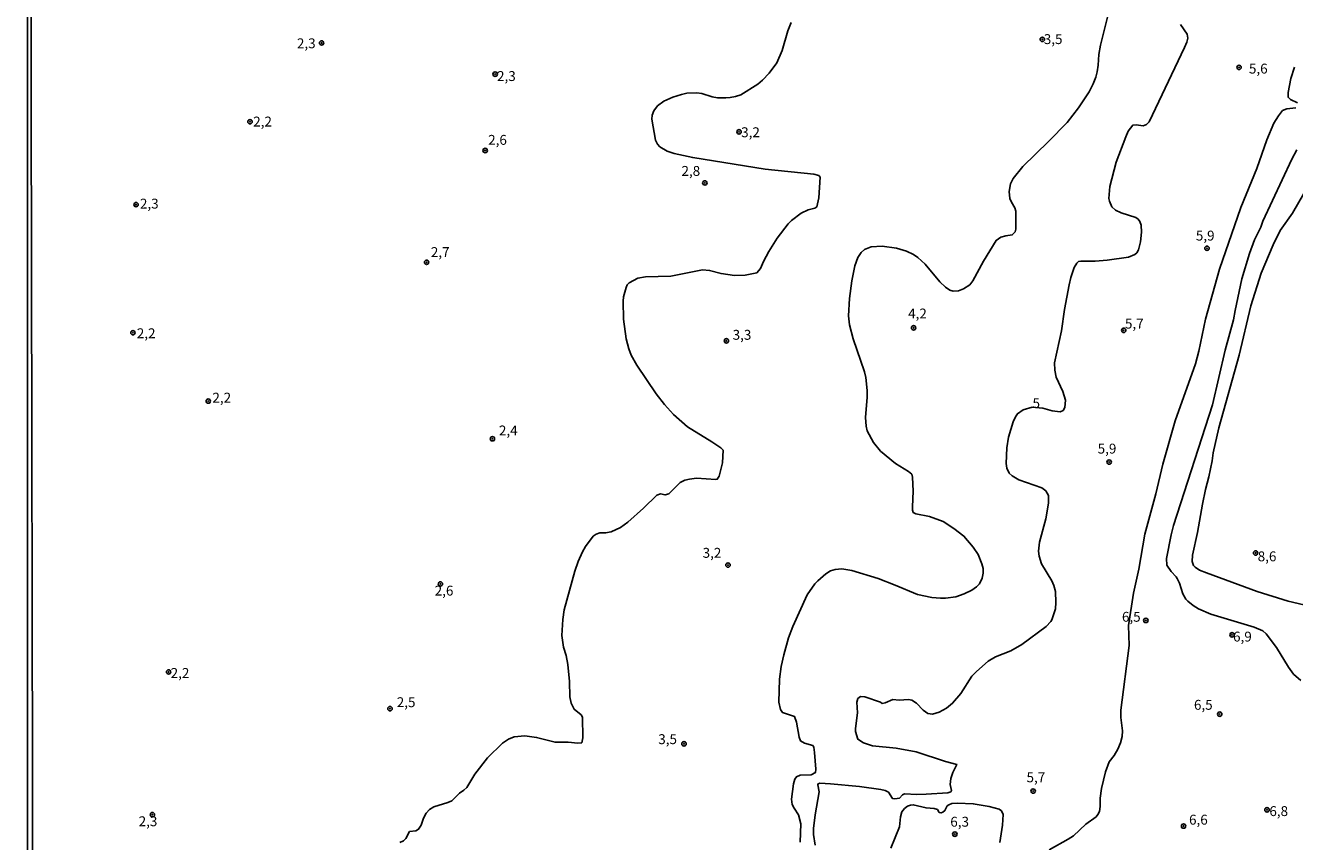
# Model space of a CAD drawing. Units: millimetres. Extents: x 178322 to 180737, y 1660417 to 1663195.
# Drawn here: x 178322 to 178643, y 1662276 to 1662483 of the extents above; entities that cross this region are included whole.
import ezdxf
from ezdxf.enums import TextEntityAlignment as Align

# ---------------------------------------------------------------- set-up
doc = ezdxf.new("R2010")
doc.units = ezdxf.units.MM
doc.header["$MEASUREMENT"] = 0
for name, color, linetype in [('IMAGEM', 7, 'Continuous'), ('V-CURVA_DE_NIVEL', 4, 'Continuous'), ('V-CURVA_MESTRA', 1, 'Continuous'), ('V-PONTO_DE_APARELHO', 4, 'Continuous'), ('V-TEXTO_DE_ALTIMETRIA', 40, 'Continuous'), ('X-LIMITE_5000', 6, 'Continuous')]:
    doc.layers.add(name, color=color, linetype=linetype)
doc.styles.get("Standard").update_dxf_attribs({"font": 'txt.shx', "height": 5})
picture_1 = doc.add_image_def('image1.jpg', size_in_pixel=(4023, 4629))

# ---------------------------------------------------------------- blocks, each defined once
blk = doc.blocks.new('805')
at = {"color": 0, "linetype": 'ByBlock', "lineweight": -2}
for radius in [0.562, 0.0806]:
    blk.add_circle((0, 0), radius, dxfattribs=at)

msp = doc.modelspace()

# ---------------------------------------------------------------- linework, layer by layer
at = {"layer": 'V-CURVA_DE_NIVEL'}
for points in [[(178596.29, 1662485.58), (178594.4, 1662477.84), (178593.93, 1662475.46), (178593.79, 1662472.74), (178593.53, 1662471.08), (178593.19, 1662469.72), (178592.49, 1662468.02), (178591.47, 1662466.02), (178590.15, 1662463.98), (178588.77, 1662461.94), (178585.9, 1662458.26), (178581.24, 1662453.43), (178574.69, 1662447.16), (178572.27, 1662444.12), (178571.63, 1662442.72), (178571.25, 1662440.8), (178571.46, 1662439.02), (178571.82, 1662438.1), (178572.7, 1662436.68), (178572.91, 1662435.79), (178572.91, 1662431.28), (178572.74, 1662430.6), (178572.02, 1662429.81), (178570.4, 1662429.62), (178569.13, 1662429.26), (178567.98, 1662428.43), (178564.78, 1662423.16), (178562.1, 1662418.23), (178561.28, 1662417.2), (178559.69, 1662416.16), (178558.41, 1662415.69), (178557.13, 1662415.56), (178556.24, 1662415.82), (178555.11, 1662416.59), (178553.71, 1662417.93), (178549.97, 1662422.41), (178548.14, 1662424.07), (178547.03, 1662424.84), (178545.31, 1662425.68), (178542.76, 1662426.45), (178539.15, 1662427), (178536.38, 1662426.81), (178534.68, 1662426.09), (178533.83, 1662425.34), (178532.98, 1662424.14), (178532.25, 1662422.01), (178531.47, 1662418.23), (178530.87, 1662413.72), (178530.62, 1662409.34), (178530.89, 1662407.04), (178531.75, 1662403.55), (178534.62, 1662395.14), (178534.96, 1662393.78), (178535.36, 1662390.42), (178535.36, 1662388.8), (178534.91, 1662383.61), (178535.08, 1662381.4), (178535.36, 1662380.25), (178536.91, 1662377.32), (178538.74, 1662375.13), (178542.48, 1662372.02), (178545.78, 1662369.96), (178546.59, 1662369.26), (178546.8, 1662368.56), (178546.97, 1662364.99), (178546.76, 1662361.03), (178546.76, 1662360.18), (178546.95, 1662359.63), (178547.61, 1662359.27), (178551.14, 1662358.56), (178554.54, 1662357.27), (178557.26, 1662355.57), (178559.79, 1662353.61), (178562.19, 1662350.81), (178563.38, 1662348.96), (178564.38, 1662346.58), (178564.68, 1662345.43), (178564.7, 1662344.28), (178564.42, 1662343.01), (178563.76, 1662341.52), (178563, 1662340.75), (178561.81, 1662339.94), (178559.9, 1662338.98), (178557.77, 1662338.28), (178555.14, 1662337.92), (178553.86, 1662337.92), (178551.73, 1662338.07), (178548.04, 1662338.81), (178542.4, 1662341.24), (178538.15, 1662342.88), (178531.49, 1662344.94), (178528.9, 1662345.32), (178527.2, 1662345.15), (178526.09, 1662344.81), (178524.9, 1662344.09), (178522.82, 1662342.26), (178522.11, 1662341.52), (178520.16, 1662338.79), (178516.5, 1662330.76), (178515.46, 1662327.91), (178514.23, 1662323.62), (178513.59, 1662320.64), (178513.14, 1662317.41), (178512.99, 1662311.62), (178513.4, 1662309.71), (178513.89, 1662309.03), (178516.95, 1662307.94), (178517.46, 1662306.56), (178518.12, 1662302.74), (178518.5, 1662301.82), (178519.46, 1662301.22), (178521.56, 1662300.61), (178521.8, 1662300.22), (178522.01, 1662298.91), (178522.33, 1662294.62), (178522.24, 1662293.78), (178521.16, 1662293.25), (178518.4, 1662293.14), (178517.44, 1662292.72), (178516.99, 1662292.1), (178516.65, 1662290.96), (178516.18, 1662287.05), (178516.35, 1662285.68), (178516.82, 1662284.75), (178517.99, 1662283.09), (178518.52, 1662280.8), (178518.42, 1662276.2)], [(178417.11, 1662276.14), (178418.05, 1662276.5), (178418.6, 1662277.1), (178419.55, 1662278.88), (178421.17, 1662279.07), (178421.83, 1662279.47), (178422.46, 1662280.46), (178423.04, 1662282.28), (178423.76, 1662283.52), (178424.57, 1662284.43), (178425.66, 1662285.11), (178429.27, 1662286.21), (178430.23, 1662286.64), (178432.16, 1662288.62), (178433.27, 1662289.32), (178434.07, 1662290.04), (178436.09, 1662293.38), (178439.26, 1662297.51), (178443.07, 1662301.23), (178444.58, 1662302.27), (178446.03, 1662302.8), (178448.75, 1662303.09), (178451.7, 1662302.69), (178456.36, 1662301.48), (178459.68, 1662301.52), (178462.14, 1662301.22), (178463.1, 1662301.33), (178463.37, 1662302.57), (178463.33, 1662307.84), (178462.95, 1662308.44), (178461.22, 1662309.8), (178460.4, 1662311.37), (178460.14, 1662312.94), (178460.01, 1662316.81), (178459.61, 1662321.11), (178459.2, 1662323.45), (178458.5, 1662325.53), (178458.06, 1662328.46), (178458.33, 1662332.54), (178458.69, 1662334.93), (178461.33, 1662344.71), (178462.24, 1662347.21), (178463.33, 1662349.6), (178464.1, 1662350.96), (178466.03, 1662353.61), (178466.77, 1662354.1), (178467.71, 1662354.46), (178469.16, 1662354.42), (178470.6, 1662354.67), (178472.94, 1662355.8), (178474.77, 1662357.16), (178478.73, 1662360.65), (178482.08, 1662363.99), (178483.02, 1662364.31), (178484.21, 1662364.05), (178485.19, 1662364.3), (178487.99, 1662367.18), (178489.23, 1662367.73), (178490.42, 1662368.05), (178492.12, 1662368.26), (178497.01, 1662367.94), (178497.41, 1662368), (178497.92, 1662368.77), (178498.69, 1662372.18), (178498.9, 1662375.34), (178498.3, 1662375.93), (178496.03, 1662377.47), (178489.87, 1662381.29), (178486.33, 1662384.36), (178484.06, 1662386.91), (178481.95, 1662389.61), (178477.02, 1662396.88), (178475.64, 1662399.35), (178475, 1662400.96), (178474.34, 1662403.56), (178473.7, 1662408.53), (178473.58, 1662413.08), (178473.68, 1662414.19), (178474.32, 1662416.48), (178474.64, 1662417.21), (178475.13, 1662417.71), (178477.32, 1662418.88), (178479.28, 1662419.18), (178485.66, 1662419.41), (178493.69, 1662420.96), (178495.44, 1662420.84), (178498.37, 1662420.03), (178501.77, 1662419.52), (178504.45, 1662419.6), (178507.43, 1662420.24), (178508.3, 1662421.29), (178509.1, 1662423.12), (178510.44, 1662425.58), (178512.52, 1662428.98), (178515.31, 1662432.62), (178516.2, 1662433.49), (178518.67, 1662435.29), (178520.44, 1662436.19), (178522.05, 1662436.61), (178522.56, 1662436.89), (178523.14, 1662439.23), (178523.41, 1662444.44), (178523.1, 1662444.84), (178521.84, 1662445.18), (178509.51, 1662446.46), (178491.18, 1662449.39), (178486.46, 1662450.39), (178484.76, 1662451.03), (178482.85, 1662452.13), (178482.29, 1662452.75), (178481.8, 1662453.82), (178480.85, 1662459.09), (178480.93, 1662460.15), (178481.36, 1662461.22), (178482.31, 1662462.51), (178483.89, 1662463.68), (178486.17, 1662464.68), (178488.38, 1662465.36), (178489.74, 1662465.64), (178492.2, 1662465.74), (178493.48, 1662465.57), (178496.12, 1662464.72), (178497.43, 1662464.51), (178499.56, 1662464.46), (178500.67, 1662464.59), (178502.03, 1662464.8), (178503.39, 1662465.23), (178507.66, 1662467.95), (178508.85, 1662468.95), (178510.53, 1662470.7), (178512.48, 1662473.33), (178513.84, 1662476.44), (178515.29, 1662481.46), (178516.14, 1662483.54)], [(178644.22, 1662463.25), (178642.43, 1662464.1), (178641.84, 1662464.66), (178641.83, 1662465.85), (178642.56, 1662469.38), (178643.49, 1662472.23)], [(178581.41, 1662274.27), (178586.18, 1662276.92), (178587.5, 1662277.81), (178590.64, 1662280.75), (178593.28, 1662282.62), (178593.72, 1662283.19), (178594.08, 1662283.94), (178594.32, 1662285.22), (178594.27, 1662287.34), (178594.61, 1662289.73), (178595.65, 1662294.02), (178596.53, 1662296.5), (178597.8, 1662298.14), (178598.72, 1662299.7), (178599.43, 1662301.34), (178599.81, 1662302.95), (178599.89, 1662304.35), (178599.48, 1662307.75), (178599.48, 1662309.54), (178601.61, 1662325.95), (178601.46, 1662331.01), (178602.74, 1662339.14), (178604.08, 1662345.26), (178605.56, 1662354.14), (178608.33, 1662364.35), (178610.15, 1662371.79), (178613.22, 1662382.76), (178618.41, 1662397.2), (178619.28, 1662400.37), (178620.95, 1662408.48), (178624.44, 1662421.12), (178629.86, 1662436.72), (178633.88, 1662446.63), (178636.43, 1662453.86), (178638.26, 1662458.11), (178639.37, 1662459.94), (178640.45, 1662461.26), (178641.54, 1662461.74), (178643.79, 1662461.93)], [(178644, 1662451.31), (178642.79, 1662449.01), (178635.45, 1662433.28), (178634.9, 1662431.79), (178633.33, 1662428.56), (178632.03, 1662425.11), (178630.14, 1662418.69), (178628.4, 1662410.7), (178628.02, 1662408.32), (178625.91, 1662400.62), (178622.74, 1662386.85), (178612.83, 1662356.31), (178612.22, 1662353.93), (178611.05, 1662347.94), (178611.11, 1662346.23), (178612.24, 1662344.62), (178613.51, 1662343.35), (178613.79, 1662342.88), (178614.32, 1662341.73), (178615.17, 1662339.01), (178615.94, 1662337.67), (178616.43, 1662337.16), (178617.79, 1662336.09), (178619.19, 1662335.24), (178622.24, 1662333.88), (178633.25, 1662330.61), (178635.42, 1662329.67), (178636.31, 1662328.89), (178638.88, 1662325.44), (178641.96, 1662320.43), (178643.2, 1662318.68), (178645.02, 1662317.06)], [(178645.83, 1662336.24), (178641.84, 1662337.15), (178634.01, 1662339.58), (178621.17, 1662344.3), (178619.43, 1662345.04), (178618.34, 1662345.72), (178617.87, 1662346.21), (178617.56, 1662347.17), (178617.68, 1662348.76), (178618.92, 1662354.55), (178620.15, 1662361.67), (178620.93, 1662365.39), (178621.81, 1662368.6), (178622.66, 1662372.69), (178622.91, 1662374.68), (178624.27, 1662380.98), (178629.44, 1662399.43), (178632.44, 1662411.89), (178634.99, 1662420.1), (178638.05, 1662427.28), (178639.83, 1662430.94), (178642.98, 1662435.32), (178645.79, 1662440.27)], [(178541.31, 1662274.63), (178543.55, 1662280.03), (178543.76, 1662282.62), (178544.1, 1662283.85), (178544.76, 1662284.69), (178545.57, 1662285.26), (178546.29, 1662285.58), (178546.97, 1662285.66), (178550.25, 1662284.85), (178552.24, 1662284.73), (178553.12, 1662284.43), (178553.56, 1662283.73), (178554.03, 1662283.6), (178554.5, 1662283.77), (178554.99, 1662284.19), (178555.6, 1662285.37), (178555.96, 1662285.64), (178556.79, 1662285.96), (178558.16, 1662286.04), (178562.15, 1662285.92), (178566.19, 1662285.24), (178568.74, 1662284.53), (178569.34, 1662284.11), (178569.72, 1662283.22), (178569.57, 1662280.5), (178568.87, 1662276.12)]]:
    msp.add_lwpolyline(points, dxfattribs=at)
at = {"layer": 'V-CURVA_MESTRA'}
msp.add_lwpolyline([(178614.58, 1662483.07), (178616.28, 1662480.61), (178616.43, 1662479.58), (178616.17, 1662478.56), (178615.66, 1662477.2), (178606.71, 1662458.43), (178606.01, 1662457.72), (178605.14, 1662457.43), (178603.4, 1662457.68), (178602.53, 1662457.58), (178601.37, 1662456.03), (178600.74, 1662454.67), (178598.36, 1662448.2), (178596.76, 1662442.08), (178596.48, 1662439.02), (178596.61, 1662438.34), (178597.27, 1662436.93), (178598.19, 1662436.08), (178599.57, 1662435.36), (178603.31, 1662434.26), (178603.86, 1662433.83), (178604.29, 1662433.19), (178604.63, 1662432.3), (178604.71, 1662430.47), (178604.52, 1662428.09), (178604.01, 1662426.05), (178603.57, 1662425.3), (178603.08, 1662424.84), (178601.48, 1662424.15), (178596.04, 1662423.39), (178592.98, 1662423.18), (178589.45, 1662423.2), (178588.83, 1662423.05), (178588.37, 1662422.69), (178587.71, 1662421.54), (178586.88, 1662419.08), (178586.45, 1662417.21), (178585.28, 1662410.91), (178584.47, 1662405.51), (178582.75, 1662397.43), (178582.79, 1662395.6), (178583.11, 1662393.82), (178584.83, 1662390.2), (178585.47, 1662387.99), (178585.34, 1662386.16), (178584.9, 1662385.37), (178584.13, 1662385.06), (178582.14, 1662385.35), (178579.74, 1662385.95), (178577.05, 1662386.27), (178574.76, 1662385.59), (178573.34, 1662384.55), (178572.85, 1662383.78), (178572.27, 1662382.55), (178571.08, 1662378.68), (178570.63, 1662375.92), (178570.48, 1662371.96), (178570.65, 1662370.77), (178571.25, 1662369.56), (178572.01, 1662368.86), (178573.68, 1662367.84), (178579.52, 1662365.82), (178580.5, 1662365.07), (178581.18, 1662363.93), (178581.22, 1662361.93), (178580.5, 1662358.02), (178578.97, 1662352.1), (178578.71, 1662349.77), (178578.84, 1662348.58), (178579.44, 1662346.62), (178582.03, 1662342.28), (178582.54, 1662341.13), (178582.96, 1662339.56), (178583.09, 1662336.8), (178582.94, 1662335.22), (178582.07, 1662332.46), (178581.81, 1662331.97), (178580.61, 1662330.74), (178574.44, 1662326.16), (178571.72, 1662324.57), (178567.81, 1662323.04), (178565.93, 1662321.98), (178562.96, 1662319.38), (178561.85, 1662318.22), (178559.03, 1662313.79), (178556.94, 1662311.32), (178555.43, 1662310.05), (178553.52, 1662309.05), (178551.9, 1662308.54), (178550.71, 1662308.71), (178549.52, 1662309.58), (178547.78, 1662311.37), (178546.59, 1662312.07), (178545.82, 1662312.24), (178543.4, 1662312.13), (178541.83, 1662312.3), (178539.87, 1662311.43), (178539.14, 1662311.28), (178538.68, 1662311.6), (178534.73, 1662312.98), (178533.64, 1662313.03), (178532.96, 1662312.49), (178532.75, 1662311.62), (178532.92, 1662308.9), (178532.34, 1662304.95), (178532.38, 1662304.18), (178532.98, 1662302.22), (178534.39, 1662301.33), (178536.72, 1662300.52), (178542.64, 1662299.97), (178547.74, 1662299.04), (178555.18, 1662296.63), (178557.98, 1662295.87), (178556.98, 1662293.85), (178556.47, 1662292.32), (178556.37, 1662290.79), (178556.64, 1662289.26), (178556.49, 1662288.9), (178555.77, 1662288.66), (178550.25, 1662288.36), (178547.91, 1662288.28), (178544.8, 1662288.41), (178544.23, 1662288.17), (178543.49, 1662287.34), (178542.34, 1662287.17), (178541.76, 1662287.23), (178540.72, 1662288.85), (178539.91, 1662289.26), (178538.77, 1662289.55), (178533.37, 1662290.28), (178526.05, 1662290.96), (178523.33, 1662291.08), (178522.97, 1662290.98), (178522.86, 1662290.7), (178523.16, 1662288.88), (178522.16, 1662283.09), (178521.77, 1662279.65), (178521.77, 1662278.12), (178522.2, 1662275.44)], dxfattribs=at)
at = {"layer": 'X-LIMITE_5000'}
msp.add_lwpolyline([(178322.35, 1663188.51), (178804.08, 1663189.45), (179285.8, 1663190.36), (179767.53, 1663191.26), (180249.26, 1663192.14), (180730.98, 1663192.99), (180731.96, 1662638.7), (180732.93, 1662084.42), (180733.9, 1661530.13), (180734.87, 1660975.84), (180735.84, 1660421.55), (180254.24, 1660420.69), (179772.64, 1660419.81), (179291.03, 1660418.92), (178809.42, 1660418), (178327.82, 1660417.06), (178326.73, 1660971.35), (178325.63, 1661525.64), (178324.54, 1662079.93), (178323.44, 1662634.22), (178322.35, 1663188.51)], dxfattribs=at)

# ---------------------------------------------------------------- block references
at = {"layer": 'V-PONTO_DE_APARELHO', "xscale": 0.999998301267624, "yscale": 0.999998301267624, "zscale": 0.999998301267624}
for p in [(178397.3, 1662478.38), (178579.65, 1662479.28), (178629.43, 1662472.19), (178441.21, 1662470.49), (178379.19, 1662458.45), (178502.92, 1662455.89), (178438.69, 1662451.16), (178494.27, 1662442.97), (178350.35, 1662437.48), (178621.31, 1662426.44), (178423.86, 1662422.89), (178349.56, 1662405.06), (178547.08, 1662406.3), (178600.24, 1662405.68), (178499.71, 1662403.03), (178368.62, 1662387.77), (178440.52, 1662378.24), (178596.56, 1662372.35), (178500.12, 1662346.29), (178633.61, 1662349.34), (178427.36, 1662341.52), (178605.83, 1662332.28), (178627.65, 1662328.63), (178358.58, 1662319.25), (178414.59, 1662309.96), (178624.54, 1662308.56), (178488.99, 1662301.06), (178577.32, 1662289.11), (178354.49, 1662283.15), (178636.49, 1662284.37), (178615.38, 1662280.25), (178557.51, 1662278.22)]:
    msp.add_blockref('805', p, dxfattribs=at)

# ---------------------------------------------------------------- texts
at = {"layer": 'V-TEXTO_DE_ALTIMETRIA'}
for s, p in [('2,3', (178391.05, 1662476.26)), ('3,5', (178580.02, 1662477.32)), ('5,6', (178631.92, 1662469.86)), ('2,3', (178441.68, 1662467.97)), ('2,2', (178379.99, 1662456.46)), ('3,2', (178503.45, 1662453.76)), ('2,6', (178439.44, 1662451.83)), ('2,8', (178488.35, 1662443.97)), ('2,3', (178351.33, 1662435.7)), ('5,9', (178618.49, 1662427.61)), ('2,7', (178424.94, 1662423.44)), ('4,2', (178545.69, 1662407.89)), ('5,7', (178600.55, 1662405.34)), ('2,2', (178350.54, 1662402.9)), ('3,3', (178501.29, 1662402.51)), ('2,2', (178369.67, 1662386.61)), ('5', (178577.17, 1662385.23)), ('2,4', (178442.16, 1662378.3)), ('5,9', (178593.65, 1662373.72)), ('3,2', (178493.7, 1662347.35)), ('8,6', (178634.14, 1662346.46)), ('2,6', (178425.91, 1662337.8)), ('6,5', (178599.79, 1662331.17)), ('6,9', (178627.91, 1662326.16)), ('2,2', (178359.11, 1662316.96)), ('2,5', (178416.31, 1662309.56)), ('6,5', (178618.01, 1662308.9)), ('3,5', (178482.47, 1662300.21)), ('5,7', (178575.65, 1662290.56)), ('2,3', (178351.01, 1662279.44)), ('6,3', (178556.36, 1662279.32)), ('6,6', (178616.77, 1662279.84)), ('6,8', (178637.09, 1662282.01))]:
    msp.add_text(s, height=2.5, dxfattribs=at).set_placement(p, align=Align.BOTTOM_LEFT)

# ---------------------------------------------------------------- referenced raster images: frames only (the image files are external)
at = {"layer": 'IMAGEM'}
image = msp.add_image(picture_1, insert=(178322.92, 1660417.06), size_in_units=(2414.09, 2777.73), dxfattribs=at)
image.dxf.flags = 7

doc.saveas('drawing.dxf')
